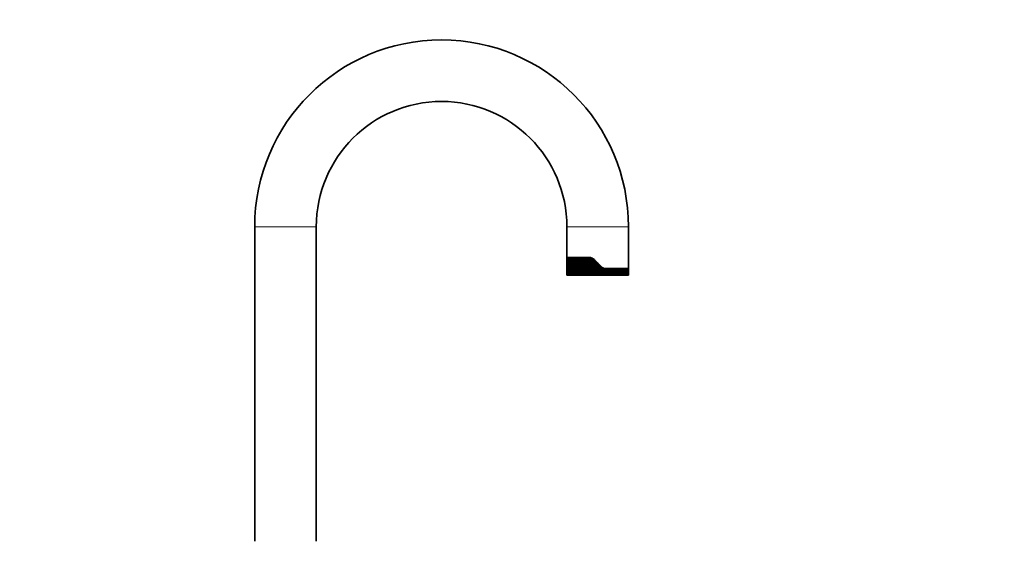
# Model space of a CAD drawing. Units: millimetres. Extents: x 0 to 1478, y 0 to 1758.
# Drawn here: x 1030 to 1478, y 1170 to 1407 of the extents above; entities that cross this region are included whole.
import ezdxf
from ezdxf import colors
from ezdxf.entities.mleader import LeaderData, LeaderLine
from ezdxf.math import Vec2, Vec3

# ---------------------------------------------------------------- set-up
doc = ezdxf.new("R2010")
doc.units = ezdxf.units.MM
doc.layers.add('DV4_Défaut', color=7, linetype='Continuous')
doc.layers.add('Défaut', color=7, linetype='Continuous')

# ---------------------------------------------------------------- blocks, each defined once
blk = doc.blocks.new('_DOT')
at = {"color": 0}
blk.add_line((0, 0), (-1, 0), dxfattribs=at)
at = {"color": 0, "const_width": 0.333}
blk.add_lwpolyline([(-0.1665, 0, 1), (0.1665, 0, 1)], format="xyb", close=True, dxfattribs=at)
blk = doc.blocks.new('SE3')
at = {"layer": 'DV4_Défaut', "color": 7, "linetype": 'Continuous', "lineweight": 18}
for p, q in [((1137, 1313.03), (1165, 1313.03)), ((1279, 1313.03), (1307, 1313.03))]:
    blk.add_line(p, q, dxfattribs=at)
at = {"layer": 'DV4_Défaut', "color": 7, "linetype": 'Continuous', "lineweight": 35}
for p, q in [((1137, 1313.03), (1137, 1169.98)), ((1165, 1169.98), (1165, 1313.03)), ((1279, 1313.03), (1279, 1299.03)), ((1307, 1294.03), (1307, 1313.03)), ((1279, 1299.03), (1289.26, 1299.03)), ((1279.03, 1299.03), (1279.01, 1299.03)), ((1279.01, 1299.03), (1279.01, 1291.03)), ((1279.03, 1291.03), (1279.03, 1299.03)), ((1279.15, 1299.03), (1279.11, 1299.03)), ((1279.11, 1299.03), (1279.11, 1291.03)), ((1279.15, 1291.03), (1279.15, 1299.03)), ((1279.39, 1299.03), (1279.33, 1299.03)), ((1279.33, 1299.03), (1279.33, 1291.03)), ((1279.39, 1291.03), (1279.39, 1299.03)), ((1279.73, 1299.03), (1279.65, 1299.03)), ((1279.65, 1299.03), (1279.65, 1291.03)), ((1279.73, 1291.03), (1279.73, 1299.03)), ((1280.19, 1299.03), (1280.08, 1299.03)), ((1280.08, 1299.03), (1280.08, 1291.03)), ((1280.19, 1291.03), (1280.19, 1299.03)), ((1280.74, 1299.03), (1280.61, 1299.03)), ((1280.61, 1299.03), (1280.61, 1291.03)), ((1280.74, 1291.03), (1280.74, 1299.03)), ((1281.4, 1299.03), (1281.25, 1299.03)), ((1281.25, 1299.03), (1281.25, 1291.03)), ((1281.4, 1291.03), (1281.4, 1299.03)), ((1282.15, 1299.03), (1281.97, 1299.03)), ((1281.97, 1299.03), (1281.97, 1291.03)), ((1282.15, 1291.03), (1282.15, 1299.03)), ((1282.98, 1299.03), (1282.79, 1299.03)), ((1282.79, 1299.03), (1282.79, 1291.03)), ((1282.98, 1291.03), (1282.98, 1299.03)), ((1283.68, 1299.03), (1283.68, 1291.03)), ((1283.9, 1299.03), (1283.69, 1299.03)), ((1283.69, 1299.03), (1283.69, 1291.03)), ((1283.9, 1291.03), (1283.9, 1299.03)), ((1284.59, 1299.03), (1284.59, 1291.03)), ((1284.89, 1299.03), (1284.67, 1299.03)), ((1284.67, 1299.03), (1284.67, 1291.03)), ((1284.89, 1291.03), (1284.89, 1299.03)), ((1285.57, 1299.03), (1285.57, 1291.03)), ((1285.94, 1299.03), (1285.71, 1299.03)), ((1285.71, 1299.03), (1285.71, 1291.03)), ((1285.94, 1291.03), (1285.94, 1299.03)), ((1286.61, 1299.03), (1286.61, 1291.03)), ((1287.05, 1299.03), (1286.81, 1299.03)), ((1286.81, 1299.03), (1286.81, 1291.03)), ((1287.05, 1291.03), (1287.05, 1299.03)), ((1287.7, 1299.03), (1287.7, 1291.03)), ((1288.21, 1299.03), (1287.96, 1299.03)), ((1287.96, 1299.03), (1287.96, 1291.03)), ((1288.21, 1291.03), (1288.21, 1299.03)), ((1288.83, 1299.03), (1288.83, 1291.03)), ((1289.26, 1299.03), (1289.15, 1299.03)), ((1289.15, 1299.03), (1289.15, 1291.03)), ((1289.26, 1299.03), (1289.41, 1299.03)), ((1289.41, 1291.03), (1289.41, 1299.03)), ((1290, 1298.94), (1290, 1291.03)), ((1290.37, 1298.82), (1290.64, 1298.7)), ((1290.37, 1298.82), (1290.37, 1291.03)), ((1290.64, 1291.03), (1290.64, 1298.7)), ((1291.19, 1298.33), (1291.19, 1291.03)), ((1291.38, 1298.15), (1294.63, 1294.91)), ((1291.61, 1297.92), (1291.89, 1297.65)), ((1291.61, 1297.92), (1291.61, 1291.03)), ((1291.89, 1291.03), (1291.89, 1297.65)), ((1292.4, 1297.14), (1292.4, 1291.03)), ((1292.87, 1296.67), (1293.14, 1296.4)), ((1292.87, 1296.67), (1292.87, 1291.03)), ((1293.14, 1291.03), (1293.14, 1296.4)), ((1293.61, 1295.93), (1293.61, 1291.03)), ((1294.12, 1295.41), (1294.4, 1295.14)), ((1294.12, 1295.41), (1294.12, 1291.03)), ((1294.4, 1291.03), (1294.4, 1295.14)), ((1294.82, 1294.74), (1294.82, 1291.03)), ((1295.37, 1294.37), (1295.37, 1291.03)), ((1295.64, 1291.03), (1295.64, 1294.25)), ((1279.03, 1291.03), (1279.01, 1291.03)), ((1279.03, 1291.03), (1279.11, 1291.03)), ((1279.15, 1291.03), (1279.11, 1291.03)), ((1279.15, 1291.03), (1279.33, 1291.03)), ((1279.39, 1291.03), (1279.33, 1291.03)), ((1279.39, 1291.03), (1279.65, 1291.03)), ((1279.73, 1291.03), (1279.65, 1291.03)), ((1279.73, 1291.03), (1280.08, 1291.03)), ((1280.19, 1291.03), (1280.08, 1291.03)), ((1280.19, 1291.03), (1280.61, 1291.03)), ((1280.74, 1291.03), (1280.61, 1291.03)), ((1280.74, 1291.03), (1281.25, 1291.03)), ((1281.4, 1291.03), (1281.25, 1291.03)), ((1281.4, 1291.03), (1281.97, 1291.03)), ((1282.15, 1291.03), (1281.97, 1291.03)), ((1282.15, 1291.03), (1282.79, 1291.03)), ((1282.98, 1291.03), (1282.79, 1291.03)), ((1282.98, 1291.03), (1283.68, 1291.03)), ((1283.68, 1291.03), (1283.69, 1291.03)), ((1283.9, 1291.03), (1283.69, 1291.03)), ((1283.9, 1291.03), (1284.59, 1291.03)), ((1284.59, 1291.03), (1284.67, 1291.03)), ((1284.89, 1291.03), (1284.67, 1291.03)), ((1284.89, 1291.03), (1285.57, 1291.03)), ((1285.57, 1291.03), (1285.71, 1291.03)), ((1285.94, 1291.03), (1285.71, 1291.03)), ((1285.94, 1291.03), (1286.61, 1291.03)), ((1286.61, 1291.03), (1286.81, 1291.03)), ((1287.05, 1291.03), (1286.81, 1291.03)), ((1287.05, 1291.03), (1287.7, 1291.03)), ((1287.7, 1291.03), (1287.96, 1291.03)), ((1288.21, 1291.03), (1287.96, 1291.03)), ((1288.21, 1291.03), (1288.83, 1291.03)), ((1288.83, 1291.03), (1289.15, 1291.03)), ((1289.41, 1291.03), (1289.15, 1291.03)), ((1289.41, 1291.03), (1290, 1291.03)), ((1290, 1291.03), (1290.37, 1291.03)), ((1290.64, 1291.03), (1290.37, 1291.03)), ((1290.64, 1291.03), (1291.19, 1291.03)), ((1291.19, 1291.03), (1291.61, 1291.03)), ((1291.89, 1291.03), (1291.61, 1291.03)), ((1291.89, 1291.03), (1292.4, 1291.03)), ((1292.4, 1291.03), (1292.87, 1291.03)), ((1293.14, 1291.03), (1292.87, 1291.03)), ((1293.14, 1291.03), (1293.61, 1291.03)), ((1293.61, 1291.03), (1294.12, 1291.03)), ((1294.4, 1291.03), (1294.12, 1291.03)), ((1294.4, 1291.03), (1294.82, 1291.03)), ((1294.82, 1291.03), (1295.37, 1291.03)), ((1295.64, 1291.03), (1295.37, 1291.03)), ((1295.64, 1291.03), (1296.01, 1291.03)), ((1296.01, 1294.13), (1296.01, 1291.03)), ((1296.01, 1291.03), (1296.6, 1291.03)), ((1296.6, 1294.04), (1296.75, 1294.03)), ((1296.6, 1294.04), (1296.6, 1291.03)), ((1296.86, 1291.03), (1296.6, 1291.03)), ((1296.75, 1294.03), (1307, 1294.03)), ((1296.75, 1294.03), (1296.86, 1294.03)), ((1296.86, 1291.03), (1296.86, 1294.03)), ((1296.86, 1291.03), (1297.18, 1291.03)), ((1297.18, 1294.03), (1297.18, 1291.03)), ((1297.18, 1291.03), (1297.8, 1291.03)), ((1297.8, 1294.03), (1298.05, 1294.03)), ((1297.8, 1294.03), (1297.8, 1291.03)), ((1298.05, 1291.03), (1297.8, 1291.03)), ((1298.05, 1291.03), (1298.05, 1294.03)), ((1298.05, 1291.03), (1298.31, 1291.03)), ((1298.31, 1294.03), (1298.31, 1291.03)), ((1298.31, 1291.03), (1298.96, 1291.03)), ((1298.96, 1294.03), (1299.2, 1294.03)), ((1298.96, 1294.03), (1298.96, 1291.03)), ((1299.2, 1291.03), (1298.96, 1291.03)), ((1299.2, 1291.03), (1299.2, 1294.03)), ((1299.2, 1291.03), (1299.4, 1291.03)), ((1299.4, 1294.03), (1299.4, 1291.03)), ((1299.4, 1291.03), (1300.07, 1291.03)), ((1300.07, 1294.03), (1300.3, 1294.03)), ((1300.07, 1294.03), (1300.07, 1291.03)), ((1300.3, 1291.03), (1300.07, 1291.03)), ((1300.3, 1291.03), (1300.3, 1294.03)), ((1300.3, 1291.03), (1300.44, 1291.03)), ((1300.44, 1294.03), (1300.44, 1291.03)), ((1300.44, 1291.03), (1301.12, 1291.03)), ((1301.12, 1294.03), (1301.34, 1294.03)), ((1301.12, 1294.03), (1301.12, 1291.03)), ((1301.34, 1291.03), (1301.12, 1291.03)), ((1301.34, 1291.03), (1301.34, 1294.03)), ((1301.34, 1291.03), (1301.42, 1291.03)), ((1301.42, 1294.03), (1301.42, 1291.03)), ((1301.42, 1291.03), (1302.11, 1291.03)), ((1302.11, 1294.03), (1302.32, 1294.03)), ((1302.11, 1294.03), (1302.11, 1291.03)), ((1302.32, 1291.03), (1302.11, 1291.03)), ((1302.32, 1291.03), (1302.32, 1294.03)), ((1302.32, 1291.03), (1302.33, 1291.03)), ((1302.33, 1294.03), (1302.33, 1291.03)), ((1302.33, 1291.03), (1303.03, 1291.03)), ((1303.03, 1294.03), (1303.22, 1294.03)), ((1303.03, 1294.03), (1303.03, 1291.03)), ((1303.22, 1291.03), (1303.03, 1291.03)), ((1303.22, 1291.03), (1303.22, 1294.03)), ((1303.22, 1291.03), (1303.86, 1291.03)), ((1303.86, 1294.03), (1304.04, 1294.03)), ((1303.86, 1294.03), (1303.86, 1291.03)), ((1304.04, 1291.03), (1303.86, 1291.03)), ((1304.04, 1291.03), (1304.04, 1294.03)), ((1304.04, 1291.03), (1304.61, 1291.03)), ((1304.61, 1294.03), (1304.76, 1294.03)), ((1304.61, 1294.03), (1304.61, 1291.03)), ((1304.76, 1291.03), (1304.61, 1291.03)), ((1304.76, 1291.03), (1304.76, 1294.03)), ((1304.76, 1291.03), (1305.27, 1291.03)), ((1305.27, 1294.03), (1305.4, 1294.03)), ((1305.27, 1294.03), (1305.27, 1291.03)), ((1305.4, 1291.03), (1305.27, 1291.03)), ((1305.4, 1291.03), (1305.4, 1294.03)), ((1305.4, 1291.03), (1305.82, 1291.03)), ((1305.82, 1294.03), (1305.93, 1294.03)), ((1305.82, 1294.03), (1305.82, 1291.03)), ((1305.93, 1291.03), (1305.82, 1291.03)), ((1305.93, 1291.03), (1305.93, 1294.03)), ((1305.93, 1291.03), (1306.28, 1291.03)), ((1306.28, 1294.03), (1306.36, 1294.03)), ((1306.28, 1294.03), (1306.28, 1291.03)), ((1306.36, 1291.03), (1306.28, 1291.03)), ((1306.36, 1291.03), (1306.36, 1294.03)), ((1306.36, 1291.03), (1306.62, 1291.03)), ((1306.62, 1294.03), (1306.68, 1294.03)), ((1306.62, 1294.03), (1306.62, 1291.03)), ((1306.68, 1291.03), (1306.62, 1291.03)), ((1306.68, 1291.03), (1306.68, 1294.03)), ((1306.68, 1291.03), (1306.86, 1291.03)), ((1306.86, 1294.03), (1306.9, 1294.03)), ((1306.86, 1294.03), (1306.86, 1291.03)), ((1306.9, 1291.03), (1306.86, 1291.03)), ((1306.9, 1291.03), (1306.9, 1294.03)), ((1306.9, 1291.03), (1306.98, 1291.03)), ((1306.98, 1294.03), (1307, 1294.03)), ((1306.98, 1294.03), (1306.98, 1291.03)), ((1307, 1291.03), (1306.98, 1291.03)), ((1307, 1291.03), (1307, 1294.03))]:
    blk.add_line(p, q, dxfattribs=at)
for centre, radius, start, end in [((1222, 1313.03), 85, 0, 180), ((1222, 1313.03), 57, 90, 180), ((1222, 1313.03), 57, 0, 90), ((1289.26, 1296.03), 3, 45, 90), ((1289.26, 1296.03), 3, 75.7471, 87.1299), ((1289.26, 1296.03), 3, 68.3189, 75.7471), ((1289.26, 1296.03), 3, 49.9469, 62.6644), ((1289.26, 1296.03), 3, 45, 49.9469), ((1296.75, 1297.03), 3, 225, 270), ((1296.75, 1297.03), 3, 225, 229.9469), ((1296.75, 1297.03), 3, 229.9469, 242.6644), ((1296.75, 1297.04), 3.01, 242.6705, 248.3128), ((1296.75, 1297.03), 3, 248.3189, 255.7471), ((1296.75, 1297.03), 3, 255.7471, 267.1299)]:
    blk.add_arc(centre, radius, start, end, dxfattribs=at)

msp = doc.modelspace()

# ---------------------------------------------------------------- block references
at = {"layer": 'Défaut'}
msp.add_blockref('SE3', (0, 0), dxfattribs=at)

# ---------------------------------------------------------------- leaders
at = {"layer": 'Défaut', "color": 7, "linetype": 'Continuous', "lineweight": 18}
ml = msp.add_multileader_mtext('Standard', dxfattribs=at)
ml.set_content('{\\pxsm0.9;\\fSolid Edge ISO|b1||i0||c0|p34;\\W1.;19/10/2023\\P}', color=256)
ml.set_leader_properties()
ml.set_arrow_properties(name='DOT')
ml.build(insert=Vec2(0, 0))
ml.multileader.update_dxf_attribs({"leader_type": 0, "dogleg_length": 0, "arrow_head_size": 12})
ctx = ml.context
ctx.base_point, ctx.char_height, ctx.arrow_head_size, ctx.landing_gap_size = Vec3(1390.41, 1750.71), 12, 12, 4.2
notes = []
notes.append((ctx, [(0, (0, 0, 0), (0, 0), (1, 0), 1, [])]))
ctx.mtext.insert = Vec3(1392.41, 1756.83)
for ctx, leaders in notes:
    for number, flags, end, landing, length, lines in leaders:
        leader = LeaderData()
        leader.index, (leader.has_last_leader_line, leader.has_dogleg_vector, leader.attachment_direction) = number, flags
        leader.last_leader_point, leader.dogleg_vector, leader.dogleg_length = Vec3(end), Vec3(landing), length
        for number, points, colour, breaks in lines:
            line = LeaderLine()
            line.index, line.vertices, line.color, line.breaks = number, Vec3.list(points), colors.encode_raw_color(colour), breaks
            leader.lines.append(line)
        ctx.leaders.append(leader)

doc.saveas('drawing.dxf')
